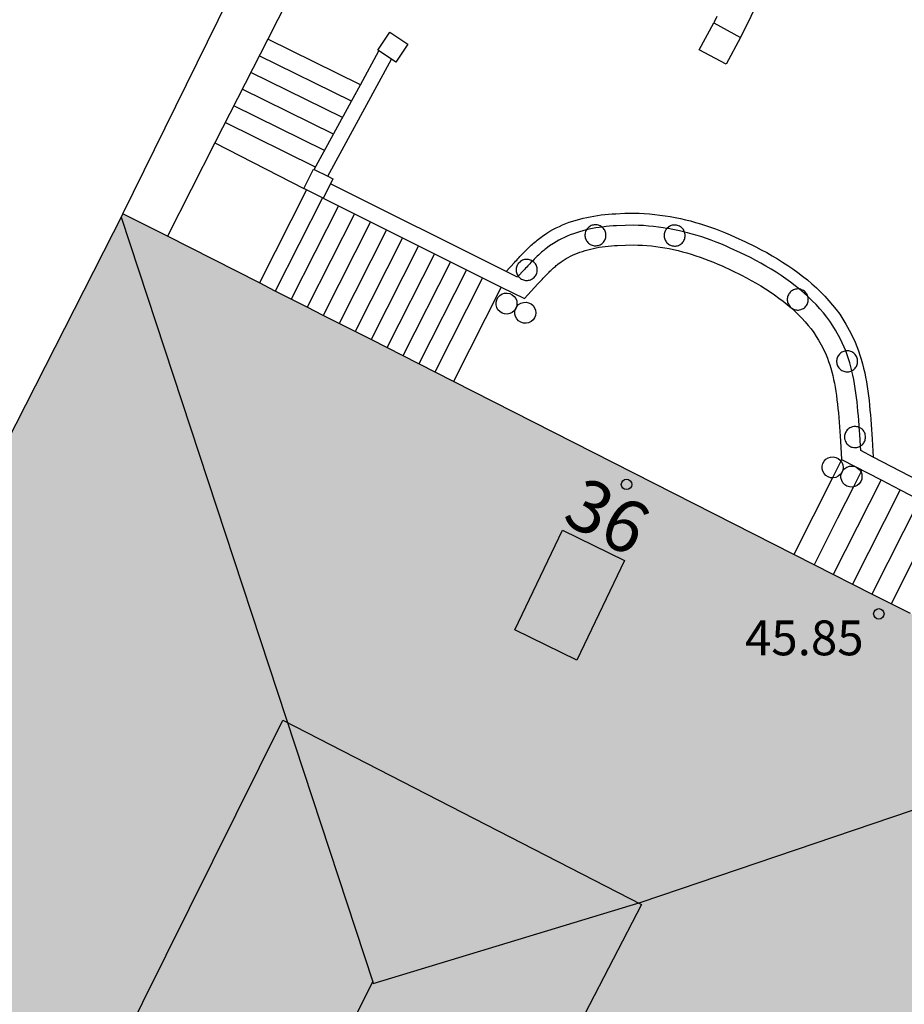
# Model space of a CAD drawing. Units: millimetres. Extents: x 583093 to 583446, y 4796790 to 4797040.
# Drawn here: x 583363 to 583376, y 4796850 to 4796865 of the extents above; entities that cross this region are included whole.
import ezdxf
from ezdxf.enums import TextEntityAlignment as Align

# ---------------------------------------------------------------- set-up
doc = ezdxf.new("R2010")
doc.units = ezdxf.units.MM
for name, color, linetype in [('060117', 9, 'Continuous'), ('060141', 9, 'Continuous'), ('070105', 6, 'Continuous'), ('070110', 9, 'Continuous'), ('070117', 9, 'Continuous'), ('080106', 1, 'Continuous'), ('080109', 9, 'Continuous'), ('080110', 9, 'Continuous'), ('080124', 9, 'Continuous'), ('080201', 9, 'Continuous'), ('080202', 9, 'Continuous'), ('080303', 9, 'Continuous'), ('080308', 9, 'Continuous'), ('990501', 21, 'Continuous')]:
    doc.layers.add(name, color=color, linetype=linetype)
doc.layers.add('080111', color=7, linetype='Continuous', lineweight=30)
doc.styles.add('ARIAL', font='ARIAL.TTF', dxfattribs={"height": 1})
doc.styles.add('ARIALI', font='ARIALI.TTF', dxfattribs={"height": 1})

# ---------------------------------------------------------------- blocks, each defined once
blk = doc.blocks.new('PUNTO')
blk.add_circle((0, 0), 0.075)
at = {"layer": '080201'}
blk.add_attdef('NPUNTO', (2915521.886, 23983870.513, 120.18), '', height=0.75, dxfattribs=at)
blk = doc.blocks.new('BloquePortal')
blk.add_circle((0, 0), 0.075)
at = {"flags": 5}
blk.add_attdef('INDICE', text='', height=0.75, dxfattribs=at).set_placement((0, 0), align=Align.MIDDLE_CENTER)

msp = doc.modelspace()

# ---------------------------------------------------------------- hatches: boundary and pattern name
at = {"layer": '990501'}
msp.add_hatch(color=256, dxfattribs=at).paths.add_polyline_path([(583323.131, 4796837.643), (583333.319, 4796832.414), (583333.361, 4796832.392), (583334.955, 4796835.665), (583337.041, 4796834.574), (583337.147, 4796834.519), (583340.139, 4796832.954), (583340.353, 4796832.822), (583340.383, 4796832.803), (583343.715, 4796839.49), (583343.348, 4796839.667), (583341.331, 4796840.642), (583340.033, 4796841.27), (583340.222, 4796841.706), (583340.289, 4796841.677), (583340.367, 4796841.88), (583341.701, 4796844.255), (583341.843, 4796844.508), (583343.422, 4796847.79), (583344.62, 4796847.189), (583344.851, 4796847.073), (583345.111, 4796846.943), (583346.569, 4796846.192), (583347.011, 4796845.965), (583348.412, 4796845.244), (583348.67, 4796845.112), (583351.069, 4796843.876), (583351.327, 4796843.743), (583354.63, 4796842.041), (583354.889, 4796841.908), (583356.54, 4796841.058), (583357.556, 4796840.535), (583355.36, 4796836.31), (583357.221, 4796835.308), (583356.471, 4796833.915), (583356.954, 4796831.968), (583359.798, 4796830.409), (583361.84, 4796831.293), (583362.43, 4796832.566), (583364.346, 4796831.618), (583366.584, 4796835.972), (583369.12, 4796834.666), (583369.345, 4796834.55), (583372.687, 4796832.827), (583372.912, 4796832.712), (583375.357, 4796831.455), (583375.582, 4796831.34), (583375.914, 4796831.17), (583378.594, 4796829.8), (583378.926, 4796829.63), (583379.143, 4796829.519), (583379.226, 4796829.682), (583379.253, 4796829.736), (583379.253, 4796829.737), (583379.685, 4796830.588), (583379.727, 4796830.67), (583380.175, 4796831.552), (583383.429, 4796829.883), (583383.537, 4796830.098), (583384.914, 4796832.823), (583385.105, 4796832.756), (583385.299, 4796832.698), (583385.695, 4796832.609), (583385.82, 4796832.599), (583385.946, 4796832.595), (583386.071, 4796832.598), (583386.197, 4796832.607), (583386.321, 4796832.622), (583386.445, 4796832.644), (583386.568, 4796832.671), (583386.689, 4796832.705), (583386.808, 4796832.745), (583386.925, 4796832.791), (583387.039, 4796832.842), (583387.151, 4796832.9), (583387.26, 4796832.963), (583387.365, 4796833.031), (583387.467, 4796833.104), (583387.565, 4796833.183), (583387.659, 4796833.266), (583387.749, 4796833.354), (583387.834, 4796833.447), (583387.914, 4796833.543), (583387.99, 4796833.644), (583388.06, 4796833.748), (583388.125, 4796833.855), (583388.184, 4796833.966), (583388.238, 4796834.08), (583388.328, 4796834.314), (583388.361, 4796834.427), (583388.389, 4796834.541), (583388.411, 4796834.656), (583388.427, 4796834.772), (583388.438, 4796834.889), (583388.443, 4796835.007), (583388.441, 4796835.124), (583388.434, 4796835.241), (583388.422, 4796835.358), (583388.403, 4796835.474), (583388.379, 4796835.589), (583388.349, 4796835.702), (583388.313, 4796835.814), (583388.272, 4796835.924), (583388.226, 4796836.032), (583388.174, 4796836.137), (583388.117, 4796836.24), (583388.055, 4796836.34), (583387.988, 4796836.436), (583387.917, 4796836.529), (583387.841, 4796836.619), (583387.76, 4796836.704), (583387.587, 4796836.863), (583387.484, 4796836.945), (583387.377, 4796837.022), (583387.153, 4796837.16), (583388.532, 4796839.938), (583388.612, 4796840.098), (583375.511, 4796846.772), (583379.074, 4796853.721), (583379.397, 4796854.351), (583379.323, 4796854.388), (583379.006, 4796854.549), (583378.71, 4796854.7), (583377.674, 4796855.226), (583377.121, 4796855.506), (583376.845, 4796855.647), (583376.292, 4796855.927), (583376.016, 4796856.068), (583375.463, 4796856.348), (583374.634, 4796856.769), (583374.342, 4796856.918), (583369.455, 4796859.399), (583368.959, 4796859.652), (583368.272, 4796860.001), (583367.585, 4796860.349), (583367.356, 4796860.466), (583366.898, 4796860.698), (583366.669, 4796860.815), (583365.349, 4796861.485), (583364.711, 4796861.809), (583360.794, 4796854.123), (583360.061, 4796854.502), (583359.939, 4796854.565), (583347.649, 4796860.918), (583347.731, 4796861.094), (583347.813, 4796861.271), (583347.827, 4796861.31), (583347.828, 4796861.336), (583347.827, 4796861.361), (583347.823, 4796861.385), (583347.818, 4796861.41), (583347.808, 4796861.434), (583347.798, 4796861.456), (583347.785, 4796861.477), (583347.77, 4796861.498), (583347.753, 4796861.516), (583347.734, 4796861.533), (583347.713, 4796861.55), (583347.702, 4796861.557), (583347.682, 4796861.564), (583347.659, 4796861.572), (583347.634, 4796861.578), (583347.609, 4796861.581), (583347.584, 4796861.581), (583347.559, 4796861.58), (583347.534, 4796861.575), (583347.51, 4796861.568), (583347.487, 4796861.559), (583347.464, 4796861.548), (583347.443, 4796861.534), (583347.424, 4796861.519), (583347.406, 4796861.501), (583347.389, 4796861.482), (583347.38, 4796861.468), (583344.62, 4796862.874), (583341.869, 4796864.275), (583341.88, 4796864.299), (583341.889, 4796864.322), (583341.895, 4796864.347), (583341.899, 4796864.372), (583341.9, 4796864.397), (583341.899, 4796864.422), (583341.895, 4796864.447), (583341.889, 4796864.471), (583341.88, 4796864.494), (583341.87, 4796864.517), (583341.856, 4796864.539), (583341.841, 4796864.559), (583341.824, 4796864.577), (583341.805, 4796864.594), (583341.785, 4796864.608), (583341.763, 4796864.621), (583341.74, 4796864.631), (583341.717, 4796864.639), (583341.692, 4796864.645), (583341.667, 4796864.648), (583341.642, 4796864.648), (583341.617, 4796864.647), (583341.592, 4796864.642), (583341.568, 4796864.635), (583341.545, 4796864.626), (583341.522, 4796864.615), (583341.501, 4796864.601), (583341.482, 4796864.586), (583341.464, 4796864.568), (583341.447, 4796864.549), (583341.433, 4796864.528), (583341.421, 4796864.506), (583339.727, 4796865.366), (583339.737, 4796865.389), (583339.746, 4796865.412), (583339.752, 4796865.437), (583339.756, 4796865.462), (583339.757, 4796865.487), (583339.756, 4796865.512), (583339.752, 4796865.537), (583339.746, 4796865.561), (583339.737, 4796865.584), (583339.727, 4796865.607), (583339.713, 4796865.629), (583339.698, 4796865.649), (583339.681, 4796865.667), (583339.662, 4796865.684), (583339.642, 4796865.698), (583339.62, 4796865.711), (583339.597, 4796865.721), (583339.574, 4796865.729), (583339.549, 4796865.735), (583339.524, 4796865.738), (583339.499, 4796865.738), (583339.474, 4796865.737), (583339.449, 4796865.732), (583339.425, 4796865.725), (583339.402, 4796865.716), (583339.379, 4796865.705), (583339.358, 4796865.691), (583339.339, 4796865.676), (583339.321, 4796865.658), (583339.304, 4796865.639), (583339.29, 4796865.618), (583339.278, 4796865.596), (583338.436, 4796866.024), (583337.596, 4796866.454), (583337.605, 4796866.479), (583337.611, 4796866.504), (583337.615, 4796866.529), (583337.616, 4796866.554), (583337.615, 4796866.579), (583337.611, 4796866.604), (583337.605, 4796866.628), (583337.596, 4796866.651), (583337.586, 4796866.674), (583337.572, 4796866.696), (583337.557, 4796866.716), (583337.54, 4796866.734), (583337.521, 4796866.751), (583337.501, 4796866.765), (583337.479, 4796866.778), (583337.456, 4796866.788), (583337.433, 4796866.796), (583337.408, 4796866.802), (583337.383, 4796866.805), (583337.358, 4796866.805), (583337.333, 4796866.804), (583337.308, 4796866.799), (583337.284, 4796866.792), (583337.261, 4796866.783), (583337.238, 4796866.772), (583337.217, 4796866.758), (583337.198, 4796866.743), (583337.18, 4796866.725), (583337.163, 4796866.706), (583337.147, 4796866.68), (583336.511, 4796867.004), (583335.875, 4796867.328), (583321.248, 4796838.61), (583321.577, 4796838.441)])

# ---------------------------------------------------------------- linework, layer by layer
at = {"layer": '060117'}
for points in [[(583368.119, 4796863.661, 30.736), (583366.79, 4796864.316, 30.756)], [(583366.032, 4796862.828, 31.734), (583367.308, 4796862.171, 31.646)], [(583367.347, 4796862.151, 31.888), (583366.669, 4796860.815, 31.888)], [(583370.142, 4796860.755, 33.715), (583369.455, 4796859.399, 33.715)], [(583375.018, 4796858.258, 33.83), (583374.897, 4796858.017, 33.83)], [(583375.029, 4796858.281, 33.83), (583375.018, 4796858.258, 33.83)], [(583374.897, 4796858.017, 33.83), (583374.342, 4796856.918, 33.83)]]:
    msp.add_polyline3d(points, dxfattribs=at)
at = {"layer": '060141'}
for points in [[(583367.99, 4796863.424, 30.898), (583366.668, 4796864.077, 30.917)], [(583367.862, 4796863.188, 31.059), (583366.545, 4796863.837, 31.078)], [(583367.733, 4796862.951, 31.221), (583366.423, 4796863.597, 31.24)], [(583367.604, 4796862.714, 31.382), (583366.301, 4796863.357, 31.401)], [(583367.475, 4796862.478, 31.544), (583366.179, 4796863.117, 31.563)], [(583367.576, 4796862.037, 32.04), (583366.898, 4796860.698, 32.04)], [(583367.806, 4796861.923, 32.192), (583367.127, 4796860.582, 32.192)], [(583368.036, 4796861.808, 32.345), (583367.356, 4796860.466, 32.345)], [(583368.266, 4796861.693, 32.497), (583367.585, 4796860.349, 32.497)], [(583368.496, 4796861.578, 32.649), (583367.814, 4796860.233, 32.649)], [(583368.726, 4796861.464, 32.801), (583368.043, 4796860.117, 32.801)], [(583368.956, 4796861.349, 32.953), (583368.272, 4796860.001, 32.953)], [(583369.185, 4796861.234, 33.106), (583368.501, 4796859.884, 33.106)], [(583369.415, 4796861.119, 33.258), (583368.73, 4796859.768, 33.258)], [(583369.645, 4796861.005, 33.41), (583368.959, 4796859.652, 33.41)], [(583369.875, 4796860.89, 33.562), (583369.188, 4796859.535, 33.562)], [(583375.306, 4796858.1, 33.668), (583375.198, 4796857.887, 33.668)], [(583375.32, 4796858.129, 33.668), (583375.306, 4796858.1, 33.668)], [(583375.595, 4796857.987, 33.506), (583374.91, 4796856.629, 33.506)], [(583375.198, 4796857.887, 33.668), (583374.972, 4796857.44, 33.668), (583374.634, 4796856.769, 33.668)], [(583375.87, 4796857.844, 33.344), (583375.186, 4796856.489, 33.344)], [(583376.145, 4796857.701, 33.182), (583375.463, 4796856.348, 33.182)], [(583376.42, 4796857.558, 33.02), (583375.739, 4796856.208, 33.02)]]:
    msp.add_polyline3d(points, dxfattribs=at)
at = {"layer": '070105'}
for points in [[(583369.044, 4796868.745, 29.259), (583374.321, 4796865.851, 29.438), (583373.579, 4796864.338, 30.546)], [(583368.831, 4796868.327, 29.424), (583366.79, 4796864.316, 30.998)], [(583364.711, 4796861.809, 30.309), (583366.231, 4796864.904, 29.937), (583367.757, 4796867.96, 29.558)], [(583373.237, 4796864.641, 30.454), (583373.194, 4796864.547, 30.549)], [(583366.79, 4796864.316, 30.998), (583366.032, 4796862.828, 31.583)], [(583368.119, 4796863.661, 30.775), (583368.384, 4796864.147, 30.49)], [(583367.652, 4796862.347, 31.55), (583368.566, 4796864.025, 30.568)], [(583367.99, 4796863.424, 30.913), (583368.119, 4796863.661, 30.775)], [(583367.457, 4796862.445, 31.486), (583367.99, 4796863.424, 30.913)], [(583366.032, 4796862.828, 31.583), (583365.349, 4796861.485, 32.11)], [(583370.213, 4796860.98, 33.56), (583367.69, 4796862.239, 32.108)], [(583367.587, 4796862.031, 32.033), (583370.142, 4796860.755, 33.671)], [(583371.365, 4796861.576, 33.636), (583371.359, 4796861.575, 33.636), (583371.312, 4796861.563, 33.637), (583371.266, 4796861.55, 33.638), (583371.221, 4796861.536, 33.64), (583371.177, 4796861.521, 33.641), (583371.133, 4796861.505, 33.643), (583371.09, 4796861.487, 33.644), (583371.048, 4796861.469, 33.645), (583371.007, 4796861.449, 33.646), (583370.968, 4796861.428, 33.648), (583370.929, 4796861.406, 33.649), (583370.891, 4796861.383, 33.65), (583370.837, 4796861.347, 33.651), (583370.784, 4796861.306, 33.652), (583370.768, 4796861.294, 33.652), (583370.752, 4796861.281, 33.652), (583370.737, 4796861.269, 33.652), (583370.721, 4796861.255, 33.652), (583370.706, 4796861.242, 33.653), (583370.691, 4796861.228, 33.653), (583370.675, 4796861.214, 33.653), (583370.66, 4796861.199, 33.653), (583370.645, 4796861.185, 33.653), (583370.629, 4796861.17, 33.653), (583370.614, 4796861.154, 33.653), (583370.599, 4796861.139, 33.653), (583370.59, 4796861.129, 33.653)], [(583371.589, 4796861.616, 33.629), (583371.55, 4796861.612, 33.63), (583371.502, 4796861.604, 33.632), (583371.454, 4796861.595, 33.633), (583371.406, 4796861.585, 33.634), (583371.365, 4796861.576, 33.636)], [(583372.521, 4796861.598, 33.631), (583372.468, 4796861.608, 33.629), (583372.398, 4796861.617, 33.628), (583372.327, 4796861.626, 33.627), (583372.257, 4796861.632, 33.626), (583372.186, 4796861.637, 33.625), (583372.114, 4796861.64, 33.624), (583372.043, 4796861.642, 33.624), (583371.921, 4796861.641, 33.625), (583371.797, 4796861.636, 33.626), (583371.747, 4796861.633, 33.627), (583371.698, 4796861.629, 33.627), (583371.648, 4796861.624, 33.628), (583371.589, 4796861.616, 33.629)], [(583372.775, 4796861.545, 33.638), (583372.746, 4796861.553, 33.637), (583372.677, 4796861.569, 33.635), (583372.607, 4796861.583, 33.633), (583372.538, 4796861.596, 33.631), (583372.521, 4796861.598, 33.631)], [(583374.422, 4796860.726, 33.677), (583374.362, 4796860.774, 33.676), (583374.296, 4796860.825, 33.676), (583374.228, 4796860.874, 33.675), (583374.159, 4796860.921, 33.674), (583374.088, 4796860.967, 33.673), (583374.016, 4796861.012, 33.672), (583373.943, 4796861.056, 33.671), (583373.87, 4796861.098, 33.67), (583373.795, 4796861.138, 33.668), (583373.72, 4796861.178, 33.667), (583373.575, 4796861.249, 33.663), (583373.43, 4796861.316, 33.659), (583373.362, 4796861.345, 33.657), (583373.294, 4796861.374, 33.655), (583373.226, 4796861.401, 33.653), (583373.158, 4796861.427, 33.651), (583373.09, 4796861.451, 33.648), (583373.022, 4796861.475, 33.646), (583372.953, 4796861.496, 33.644), (583372.884, 4796861.517, 33.641), (583372.815, 4796861.535, 33.639), (583372.775, 4796861.545, 33.638)], [(583370.142, 4796860.755, 33.671), (583370.474, 4796860.59, 33.883), (583370.668, 4796860.8, 33.653), (583370.684, 4796860.817, 33.653), (583370.699, 4796860.834, 33.653), (583370.714, 4796860.85, 33.653), (583370.729, 4796860.866, 33.653), (583370.744, 4796860.882, 33.653), (583370.758, 4796860.897, 33.653), (583370.772, 4796860.912, 33.653), (583370.787, 4796860.927, 33.653), (583370.801, 4796860.942, 33.653), (583370.814, 4796860.956, 33.653), (583370.828, 4796860.969, 33.653), (583370.841, 4796860.982, 33.653), (583370.855, 4796860.995, 33.653), (583370.868, 4796861.008, 33.653), (583370.881, 4796861.02, 33.653), (583370.894, 4796861.031, 33.653), (583370.906, 4796861.042, 33.652), (583370.919, 4796861.053, 33.652), (583370.931, 4796861.063, 33.652), (583370.943, 4796861.073, 33.652), (583370.956, 4796861.083, 33.652), (583371.001, 4796861.117, 33.651), (583371.044, 4796861.146, 33.65), (583371.073, 4796861.164, 33.649), (583371.103, 4796861.181, 33.648), (583371.134, 4796861.197, 33.646), (583371.167, 4796861.213, 33.645), (583371.2, 4796861.228, 33.644), (583371.235, 4796861.242, 33.643), (583371.271, 4796861.255, 33.641), (583371.308, 4796861.268, 33.64), (583371.346, 4796861.279, 33.638), (583371.385, 4796861.29, 33.637), (583371.425, 4796861.3, 33.636), (583371.466, 4796861.31, 33.634), (583371.507, 4796861.318, 33.633), (583371.549, 4796861.326, 33.632), (583371.592, 4796861.332, 33.63), (583371.635, 4796861.338, 33.629), (583371.679, 4796861.343, 33.628), (583371.723, 4796861.348, 33.627), (583371.767, 4796861.351, 33.627), (583371.811, 4796861.354, 33.626), (583371.927, 4796861.359, 33.625), (583372.04, 4796861.36, 33.624), (583372.105, 4796861.358, 33.624), (583372.17, 4796861.355, 33.625), (583372.234, 4796861.351, 33.626), (583372.298, 4796861.345, 33.627), (583372.362, 4796861.338, 33.628), (583372.426, 4796861.329, 33.629), (583372.489, 4796861.318, 33.631), (583372.553, 4796861.307, 33.633), (583372.617, 4796861.293, 33.635), (583372.68, 4796861.279, 33.637), (583372.744, 4796861.263, 33.639), (583372.807, 4796861.245, 33.641), (583372.87, 4796861.227, 33.644), (583372.934, 4796861.206, 33.646), (583372.997, 4796861.185, 33.648), (583373.061, 4796861.162, 33.651), (583373.124, 4796861.138, 33.653), (583373.188, 4796861.113, 33.655), (583373.251, 4796861.086, 33.657), (583373.315, 4796861.058, 33.659), (583373.454, 4796860.995, 33.663), (583373.592, 4796860.926, 33.667), (583373.662, 4796860.889, 33.668), (583373.732, 4796860.851, 33.67), (583373.802, 4796860.812, 33.671), (583373.87, 4796860.771, 33.672), (583373.936, 4796860.73, 33.673), (583374.002, 4796860.687, 33.674), (583374.066, 4796860.643, 33.675), (583374.128, 4796860.598, 33.676), (583374.188, 4796860.552, 33.676), (583374.247, 4796860.505, 33.677), (583374.303, 4796860.457, 33.677), (583374.358, 4796860.408, 33.677), (583374.41, 4796860.359, 33.678), (583374.459, 4796860.309, 33.678), (583374.506, 4796860.258, 33.678), (583374.55, 4796860.206, 33.678), (583374.591, 4796860.154, 33.678), (583374.629, 4796860.101, 33.678), (583374.665, 4796860.048, 33.678), (583374.698, 4796859.995, 33.679), (583374.756, 4796859.891, 33.679), (583374.806, 4796859.782, 33.679), (583374.824, 4796859.736, 33.68), (583374.842, 4796859.688, 33.68), (583374.859, 4796859.64, 33.68), (583374.874, 4796859.589, 33.68), (583374.889, 4796859.538, 33.681), (583374.902, 4796859.485, 33.681), (583374.914, 4796859.43, 33.681), (583374.926, 4796859.374, 33.682), (583374.936, 4796859.317, 33.682), (583374.946, 4796859.258, 33.682), (583374.954, 4796859.198, 33.683), (583374.962, 4796859.138, 33.683), (583374.97, 4796859.075, 33.683), (583374.976, 4796859.012, 33.684), (583374.982, 4796858.948, 33.684), (583374.988, 4796858.883, 33.685), (583374.993, 4796858.817, 33.685), (583374.998, 4796858.75, 33.685), (583375.003, 4796858.683, 33.686), (583375.007, 4796858.614, 33.686), (583375.012, 4796858.545, 33.687), (583375.029, 4796858.281, 33.83)], [(583370.59, 4796861.129, 33.653), (583370.568, 4796861.107, 33.653), (583370.553, 4796861.091, 33.653), (583370.538, 4796861.075, 33.653), (583370.523, 4796861.059, 33.653), (583370.507, 4796861.042, 33.653), (583370.492, 4796861.025, 33.653), (583370.476, 4796861.008, 33.653), (583370.46, 4796860.991, 33.653), (583370.386, 4796860.911, 33.653)], [(583370.386, 4796860.911, 33.653), (583370.375, 4796860.899, 33.653), (583370.213, 4796860.98, 33.56)], [(583374.545, 4796860.618, 33.677), (583374.489, 4796860.67, 33.677), (583374.422, 4796860.726, 33.677)], [(583375.088, 4796859.838, 33.68), (583375.064, 4796859.894, 33.679), (583375.008, 4796860.018, 33.679), (583374.942, 4796860.137, 33.679), (583374.902, 4796860.201, 33.678), (583374.86, 4796860.264, 33.678), (583374.815, 4796860.325, 33.678), (583374.767, 4796860.386, 33.678), (583374.717, 4796860.445, 33.678), (583374.663, 4796860.503, 33.678), (583374.608, 4796860.56, 33.678), (583374.545, 4796860.618, 33.677)], [(583375.176, 4796859.553, 33.681), (583375.161, 4796859.61, 33.681), (583375.145, 4796859.669, 33.68), (583375.127, 4796859.727, 33.68), (583375.108, 4796859.783, 33.68), (583375.088, 4796859.838, 33.68)], [(583375.282, 4796858.741, 33.685), (583375.279, 4796858.77, 33.685), (583375.275, 4796858.838, 33.685), (583375.269, 4796858.906, 33.685), (583375.263, 4796858.974, 33.684), (583375.257, 4796859.04, 33.684), (583375.25, 4796859.107, 33.683), (583375.242, 4796859.172, 33.683), (583375.234, 4796859.237, 33.683), (583375.225, 4796859.301, 33.682), (583375.214, 4796859.365, 33.682), (583375.203, 4796859.427, 33.682), (583375.19, 4796859.489, 33.681), (583375.176, 4796859.55, 33.681), (583375.176, 4796859.553, 33.681)], [(583375.299, 4796858.472, 33.707), (583375.293, 4796858.563, 33.687), (583375.289, 4796858.633, 33.686), (583375.284, 4796858.702, 33.686), (583375.282, 4796858.741, 33.685)], [(583375.483, 4796858.315, 33.6), (583375.303, 4796858.409, 33.72), (583375.299, 4796858.472, 33.707)], [(583375.029, 4796858.281, 33.83), (583375.595, 4796857.987, 33.452)], [(583377.946, 4796857.036, 31.951), (583375.483, 4796858.315, 33.6)], [(583375.595, 4796857.987, 33.452), (583375.87, 4796857.844, 33.267)], [(583375.87, 4796857.844, 33.267), (583376.145, 4796857.701, 33.083)]]:
    msp.add_polyline3d(points, dxfattribs=at)
at = {"layer": '070110'}
for points in [[(583373.371, 4796863.954, 30.546), (583372.986, 4796864.162, 30.549), (583373.194, 4796864.547, 30.549)], [(583373.194, 4796864.547, 30.549), (583373.579, 4796864.338, 30.546)], [(583368.384, 4796864.147, 30.719), (583368.368, 4796864.158, 30.729), (583368.541, 4796864.417, 30.729), (583368.8, 4796864.244, 30.568), (583368.627, 4796863.985, 30.568)], [(583373.579, 4796864.338, 30.546), (583373.371, 4796863.954, 30.546)], [(583368.566, 4796864.025, 30.606), (583368.384, 4796864.147, 30.719)], [(583368.627, 4796863.985, 30.568), (583368.566, 4796864.025, 30.606)], [(583367.308, 4796862.171, 31.646), (583367.447, 4796862.45, 31.646), (583367.457, 4796862.445, 31.64)], [(583367.457, 4796862.445, 31.64), (583367.652, 4796862.347, 31.528)], [(583367.652, 4796862.347, 31.528), (583367.726, 4796862.311, 31.485), (583367.69, 4796862.239, 31.485)], [(583367.347, 4796862.151, 31.624), (583367.308, 4796862.171, 31.646)], [(583367.576, 4796862.037, 31.491), (583367.347, 4796862.151, 31.624)], [(583367.69, 4796862.239, 31.485), (583367.587, 4796862.031, 31.485)], [(583367.587, 4796862.031, 31.485), (583367.576, 4796862.037, 31.491)]]:
    msp.add_polyline3d(points, dxfattribs=at)
at = {"layer": '070117'}
for points in [[(583371.365, 4796861.576, 30.578), (583371.359, 4796861.565, 30.578), (583371.353, 4796861.551, 30.578), (583371.348, 4796861.536, 30.578), (583371.345, 4796861.522, 30.578), (583371.344, 4796861.507, 30.578), (583371.344, 4796861.491, 30.578), (583371.345, 4796861.476, 30.578), (583371.348, 4796861.462, 30.578), (583371.353, 4796861.447, 30.578), (583371.359, 4796861.433, 30.578), (583371.366, 4796861.42, 30.578), (583371.374, 4796861.408, 30.578), (583371.384, 4796861.396, 30.578), (583371.395, 4796861.386, 30.578), (583371.407, 4796861.376, 30.578), (583371.419, 4796861.368, 30.578), (583371.433, 4796861.361, 30.578), (583371.447, 4796861.356, 30.578), (583371.461, 4796861.352, 30.578), (583371.476, 4796861.349, 30.578), (583371.491, 4796861.348, 30.578), (583371.506, 4796861.348, 30.578), (583371.521, 4796861.35, 30.578), (583371.536, 4796861.353, 30.578), (583371.55, 4796861.358, 30.578), (583371.564, 4796861.364, 30.578), (583371.577, 4796861.372, 30.578), (583371.589, 4796861.381, 30.578), (583371.601, 4796861.391, 30.578), (583371.611, 4796861.402, 30.578), (583371.62, 4796861.414, 30.578), (583371.628, 4796861.427, 30.578), (583371.634, 4796861.44, 30.578), (583371.64, 4796861.454, 30.578), (583371.643, 4796861.469, 30.578), (583371.646, 4796861.484, 30.578), (583371.646, 4796861.499, 30.578)], [(583371.589, 4796861.616, 30.578), (583371.577, 4796861.626, 30.578), (583371.564, 4796861.634, 30.578), (583371.55, 4796861.64, 30.578), (583371.536, 4796861.645, 30.578), (583371.521, 4796861.648, 30.578), (583371.506, 4796861.65, 30.578), (583371.491, 4796861.65, 30.578), (583371.476, 4796861.649, 30.578), (583371.461, 4796861.646, 30.578), (583371.447, 4796861.642, 30.578), (583371.433, 4796861.637, 30.578), (583371.419, 4796861.63, 30.578), (583371.407, 4796861.622, 30.578), (583371.395, 4796861.612, 30.578), (583371.384, 4796861.602, 30.578), (583371.374, 4796861.59, 30.578), (583371.366, 4796861.578, 30.578), (583371.365, 4796861.576, 30.578)], [(583371.646, 4796861.499, 30.578), (583371.646, 4796861.514, 30.578), (583371.643, 4796861.529, 30.578), (583371.64, 4796861.544, 30.578), (583371.634, 4796861.558, 30.578), (583371.628, 4796861.571, 30.578), (583371.62, 4796861.584, 30.578), (583371.611, 4796861.596, 30.578), (583371.601, 4796861.607, 30.578), (583371.589, 4796861.616, 30.578)], [(583372.521, 4796861.598, 30.586), (583372.521, 4796861.598, 30.586), (583372.511, 4796861.586, 30.586), (583372.503, 4796861.574, 30.586), (583372.496, 4796861.561, 30.586), (583372.49, 4796861.547, 30.586), (583372.485, 4796861.532, 30.586), (583372.482, 4796861.518, 30.586), (583372.481, 4796861.503, 30.586), (583372.481, 4796861.487, 30.586), (583372.482, 4796861.472, 30.586), (583372.485, 4796861.458, 30.586), (583372.49, 4796861.443, 30.586), (583372.496, 4796861.429, 30.586), (583372.503, 4796861.416, 30.586), (583372.511, 4796861.404, 30.586), (583372.521, 4796861.392, 30.586), (583372.532, 4796861.382, 30.586), (583372.544, 4796861.372, 30.586), (583372.556, 4796861.364, 30.586), (583372.57, 4796861.357, 30.586), (583372.584, 4796861.352, 30.586), (583372.598, 4796861.348, 30.586), (583372.613, 4796861.345, 30.586), (583372.628, 4796861.344, 30.586), (583372.643, 4796861.344, 30.586), (583372.658, 4796861.346, 30.586), (583372.673, 4796861.349, 30.586), (583372.687, 4796861.354, 30.586), (583372.701, 4796861.36, 30.586), (583372.714, 4796861.368, 30.586), (583372.726, 4796861.377, 30.586), (583372.738, 4796861.387, 30.586), (583372.748, 4796861.398, 30.586), (583372.757, 4796861.41, 30.586), (583372.765, 4796861.423, 30.586), (583372.771, 4796861.436, 30.586), (583372.777, 4796861.45, 30.586), (583372.78, 4796861.465, 30.586), (583372.783, 4796861.48, 30.586), (583372.783, 4796861.495, 30.586)], [(583372.775, 4796861.545, 30.586), (583372.765, 4796861.567, 30.586), (583372.757, 4796861.58, 30.586), (583372.748, 4796861.592, 30.586), (583372.738, 4796861.603, 30.586), (583372.726, 4796861.613, 30.586), (583372.714, 4796861.622, 30.586), (583372.701, 4796861.63, 30.586), (583372.687, 4796861.636, 30.586), (583372.673, 4796861.641, 30.586), (583372.658, 4796861.644, 30.586), (583372.643, 4796861.646, 30.586), (583372.628, 4796861.646, 30.586), (583372.613, 4796861.645, 30.586), (583372.598, 4796861.642, 30.586), (583372.584, 4796861.638, 30.586), (583372.57, 4796861.633, 30.586), (583372.556, 4796861.626, 30.586), (583372.544, 4796861.618, 30.586), (583372.532, 4796861.608, 30.586), (583372.521, 4796861.598, 30.586)], [(583372.776, 4796861.541, 30.586), (583372.775, 4796861.545, 30.586)], [(583372.783, 4796861.495, 30.586), (583372.783, 4796861.51, 30.586), (583372.78, 4796861.525, 30.586), (583372.776, 4796861.541, 30.586)], [(583370.59, 4796861.129, 30.58), (583370.577, 4796861.137, 30.58), (583370.563, 4796861.143, 30.58), (583370.549, 4796861.148, 30.58), (583370.534, 4796861.151, 30.58), (583370.519, 4796861.153, 30.58), (583370.504, 4796861.153, 30.58), (583370.489, 4796861.152, 30.58), (583370.474, 4796861.149, 30.58), (583370.46, 4796861.145, 30.58), (583370.446, 4796861.14, 30.58), (583370.432, 4796861.133, 30.58), (583370.42, 4796861.125, 30.58), (583370.408, 4796861.115, 30.58), (583370.397, 4796861.105, 30.58), (583370.387, 4796861.093, 30.58), (583370.379, 4796861.081, 30.58), (583370.372, 4796861.068, 30.58), (583370.366, 4796861.054, 30.58), (583370.361, 4796861.039, 30.58), (583370.358, 4796861.025, 30.58), (583370.357, 4796861.01, 30.58), (583370.357, 4796860.994, 30.58), (583370.358, 4796860.979, 30.58), (583370.361, 4796860.965, 30.58), (583370.366, 4796860.95, 30.58), (583370.372, 4796860.936, 30.58), (583370.379, 4796860.923, 30.58), (583370.386, 4796860.911, 30.58)], [(583370.659, 4796861.002, 30.58), (583370.659, 4796861.017, 30.58), (583370.656, 4796861.032, 30.58), (583370.653, 4796861.047, 30.58), (583370.647, 4796861.061, 30.58), (583370.641, 4796861.074, 30.58), (583370.633, 4796861.087, 30.58), (583370.624, 4796861.099, 30.58), (583370.614, 4796861.11, 30.58), (583370.602, 4796861.12, 30.58), (583370.59, 4796861.129, 30.58)], [(583370.386, 4796860.911, 30.58), (583370.387, 4796860.911, 30.58), (583370.397, 4796860.899, 30.58), (583370.408, 4796860.889, 30.58), (583370.42, 4796860.879, 30.58), (583370.432, 4796860.871, 30.58), (583370.446, 4796860.864, 30.58), (583370.46, 4796860.859, 30.58), (583370.474, 4796860.855, 30.58), (583370.489, 4796860.852, 30.58), (583370.504, 4796860.851, 30.58), (583370.519, 4796860.851, 30.58), (583370.534, 4796860.853, 30.58), (583370.549, 4796860.856, 30.58), (583370.563, 4796860.861, 30.58), (583370.577, 4796860.867, 30.58), (583370.59, 4796860.875, 30.58), (583370.602, 4796860.884, 30.58), (583370.614, 4796860.894, 30.58), (583370.624, 4796860.905, 30.58), (583370.633, 4796860.917, 30.58), (583370.641, 4796860.93, 30.58), (583370.647, 4796860.943, 30.58), (583370.653, 4796860.957, 30.58), (583370.656, 4796860.972, 30.58), (583370.659, 4796860.987, 30.58), (583370.659, 4796861.002, 30.58)], [(583374.422, 4796860.726, 30.588), (583374.411, 4796860.728, 30.588), (583374.396, 4796860.728, 30.588), (583374.381, 4796860.727, 30.588), (583374.366, 4796860.724, 30.588), (583374.352, 4796860.72, 30.588), (583374.338, 4796860.715, 30.588), (583374.324, 4796860.708, 30.588), (583374.312, 4796860.7, 30.588), (583374.3, 4796860.69, 30.588), (583374.289, 4796860.68, 30.588), (583374.279, 4796860.668, 30.588), (583374.271, 4796860.656, 30.588), (583374.264, 4796860.643, 30.588), (583374.258, 4796860.629, 30.588), (583374.253, 4796860.614, 30.588), (583374.25, 4796860.6, 30.588), (583374.249, 4796860.585, 30.588), (583374.249, 4796860.569, 30.588), (583374.25, 4796860.554, 30.588), (583374.253, 4796860.54, 30.588), (583374.258, 4796860.525, 30.588), (583374.264, 4796860.511, 30.588), (583374.271, 4796860.498, 30.588), (583374.279, 4796860.486, 30.588), (583374.289, 4796860.474, 30.588), (583374.3, 4796860.464, 30.588), (583374.312, 4796860.454, 30.588), (583374.324, 4796860.446, 30.588), (583374.338, 4796860.439, 30.588), (583374.352, 4796860.434, 30.588), (583374.366, 4796860.43, 30.588), (583374.381, 4796860.427, 30.588), (583374.396, 4796860.426, 30.588), (583374.411, 4796860.426, 30.588), (583374.426, 4796860.428, 30.588), (583374.441, 4796860.431, 30.588), (583374.455, 4796860.436, 30.588), (583374.469, 4796860.442, 30.588), (583374.482, 4796860.45, 30.588), (583374.494, 4796860.459, 30.588), (583374.506, 4796860.469, 30.588), (583374.516, 4796860.48, 30.588), (583374.525, 4796860.492, 30.588), (583374.533, 4796860.505, 30.588), (583374.539, 4796860.518, 30.588), (583374.545, 4796860.532, 30.588), (583374.548, 4796860.547, 30.588), (583374.551, 4796860.562, 30.588), (583374.551, 4796860.577, 30.588)], [(583374.545, 4796860.618, 30.588), (583374.539, 4796860.636, 30.588), (583374.533, 4796860.649, 30.588), (583374.525, 4796860.662, 30.588), (583374.516, 4796860.674, 30.588), (583374.506, 4796860.685, 30.588), (583374.494, 4796860.695, 30.588), (583374.482, 4796860.704, 30.588), (583374.469, 4796860.712, 30.588), (583374.455, 4796860.718, 30.588), (583374.441, 4796860.723, 30.588), (583374.422, 4796860.726, 30.588)], [(583374.551, 4796860.577, 30.588), (583374.551, 4796860.592, 30.588), (583374.548, 4796860.607, 30.588), (583374.545, 4796860.618, 30.588)], [(583375.088, 4796859.838, 30.589), (583375.074, 4796859.836, 30.589), (583375.06, 4796859.832, 30.589), (583375.046, 4796859.827, 30.589), (583375.032, 4796859.82, 30.589), (583375.02, 4796859.812, 30.589), (583375.008, 4796859.802, 30.589), (583374.997, 4796859.792, 30.589), (583374.987, 4796859.78, 30.589), (583374.979, 4796859.768, 30.589), (583374.972, 4796859.755, 30.589), (583374.966, 4796859.741, 30.589), (583374.961, 4796859.726, 30.589), (583374.958, 4796859.712, 30.589), (583374.957, 4796859.697, 30.589), (583374.957, 4796859.681, 30.589), (583374.958, 4796859.666, 30.589), (583374.961, 4796859.652, 30.589), (583374.966, 4796859.637, 30.589), (583374.972, 4796859.623, 30.589), (583374.979, 4796859.61, 30.589), (583374.987, 4796859.598, 30.589), (583374.997, 4796859.586, 30.589), (583375.008, 4796859.576, 30.589), (583375.02, 4796859.566, 30.589), (583375.032, 4796859.558, 30.589), (583375.046, 4796859.551, 30.589), (583375.06, 4796859.546, 30.589), (583375.074, 4796859.542, 30.589), (583375.089, 4796859.539, 30.589), (583375.104, 4796859.538, 30.589), (583375.119, 4796859.538, 30.589), (583375.134, 4796859.54, 30.589), (583375.149, 4796859.543, 30.589), (583375.163, 4796859.548, 30.589), (583375.176, 4796859.553, 30.589)], [(583375.259, 4796859.689, 30.589), (583375.259, 4796859.704, 30.589), (583375.256, 4796859.719, 30.589), (583375.253, 4796859.734, 30.589), (583375.247, 4796859.748, 30.589), (583375.241, 4796859.761, 30.589), (583375.233, 4796859.774, 30.589), (583375.224, 4796859.786, 30.589), (583375.214, 4796859.797, 30.589), (583375.202, 4796859.807, 30.589), (583375.19, 4796859.816, 30.589), (583375.177, 4796859.824, 30.589), (583375.163, 4796859.83, 30.589), (583375.149, 4796859.835, 30.589), (583375.134, 4796859.838, 30.589), (583375.119, 4796859.84, 30.589), (583375.104, 4796859.84, 30.589), (583375.088, 4796859.838, 30.589)], [(583375.176, 4796859.553, 30.589), (583375.177, 4796859.554, 30.589), (583375.19, 4796859.562, 30.589), (583375.202, 4796859.571, 30.589), (583375.214, 4796859.581, 30.589), (583375.224, 4796859.592, 30.589), (583375.233, 4796859.604, 30.589), (583375.241, 4796859.617, 30.589), (583375.247, 4796859.63, 30.589), (583375.253, 4796859.644, 30.589), (583375.256, 4796859.659, 30.589), (583375.259, 4796859.674, 30.589), (583375.259, 4796859.689, 30.589)], [(583375.282, 4796858.741, 30.594), (583375.262, 4796858.748, 30.594), (583375.247, 4796858.751, 30.594), (583375.232, 4796858.753, 30.594), (583375.217, 4796858.753, 30.594), (583375.202, 4796858.752, 30.594), (583375.187, 4796858.749, 30.594), (583375.173, 4796858.745, 30.594), (583375.159, 4796858.74, 30.594), (583375.145, 4796858.733, 30.594), (583375.133, 4796858.725, 30.594), (583375.121, 4796858.715, 30.594), (583375.11, 4796858.705, 30.594), (583375.1, 4796858.693, 30.594), (583375.092, 4796858.681, 30.594), (583375.085, 4796858.668, 30.594), (583375.079, 4796858.654, 30.594), (583375.074, 4796858.639, 30.594), (583375.071, 4796858.625, 30.594), (583375.07, 4796858.61, 30.594), (583375.07, 4796858.594, 30.594), (583375.071, 4796858.579, 30.594), (583375.074, 4796858.565, 30.594), (583375.079, 4796858.55, 30.594), (583375.085, 4796858.536, 30.594), (583375.092, 4796858.523, 30.594), (583375.1, 4796858.511, 30.594), (583375.11, 4796858.499, 30.594), (583375.121, 4796858.489, 30.594), (583375.133, 4796858.479, 30.594), (583375.145, 4796858.471, 30.594), (583375.159, 4796858.464, 30.594), (583375.173, 4796858.459, 30.594), (583375.187, 4796858.455, 30.594), (583375.202, 4796858.452, 30.594), (583375.217, 4796858.451, 30.594), (583375.232, 4796858.451, 30.594), (583375.247, 4796858.453, 30.594), (583375.262, 4796858.456, 30.594), (583375.276, 4796858.461, 30.594), (583375.296, 4796858.469, 30.594)], [(583375.372, 4796858.602, 30.594), (583375.372, 4796858.617, 30.594), (583375.369, 4796858.632, 30.594), (583375.366, 4796858.647, 30.594), (583375.36, 4796858.661, 30.594), (583375.354, 4796858.674, 30.594), (583375.346, 4796858.687, 30.594), (583375.337, 4796858.699, 30.594), (583375.327, 4796858.71, 30.594), (583375.315, 4796858.72, 30.594), (583375.303, 4796858.729, 30.594), (583375.282, 4796858.741, 30.594)], [(583375.299, 4796858.472, 30.594), (583375.315, 4796858.484, 30.594), (583375.327, 4796858.494, 30.594), (583375.337, 4796858.505, 30.594), (583375.346, 4796858.517, 30.594), (583375.354, 4796858.53, 30.594), (583375.36, 4796858.543, 30.594), (583375.366, 4796858.557, 30.594), (583375.369, 4796858.572, 30.594), (583375.372, 4796858.587, 30.594), (583375.372, 4796858.602, 30.594)], [(583375.296, 4796858.469, 30.594), (583375.299, 4796858.472, 30.594)], [(583374.803, 4796858.283, 33.728), (583374.835, 4796858.304, 33.728), (583374.871, 4796858.315, 33.728), (583374.909, 4796858.318, 33.728), (583374.946, 4796858.311, 33.728), (583374.98, 4796858.294, 33.728), (583375.009, 4796858.27, 33.728), (583375.018, 4796858.258, 33.728)], [(583374.897, 4796858.017, 33.728), (583374.871, 4796858.019, 33.728), (583374.835, 4796858.03, 33.728), (583374.803, 4796858.051, 33.728), (583374.777, 4796858.078, 33.728), (583374.759, 4796858.111, 33.728), (583374.749, 4796858.148, 33.728), (583374.749, 4796858.186, 33.728), (583374.759, 4796858.223, 33.728), (583374.777, 4796858.256, 33.728), (583374.803, 4796858.283, 33.728)], [(583375.018, 4796858.258, 33.728), (583375.031, 4796858.24, 33.728), (583375.045, 4796858.205, 33.728), (583375.05, 4796858.167, 33.728), (583375.045, 4796858.129, 33.728), (583375.031, 4796858.094, 33.728), (583375.009, 4796858.064, 33.728), (583374.98, 4796858.039, 33.728), (583374.946, 4796858.023, 33.728), (583374.909, 4796858.016, 33.728), (583374.897, 4796858.017, 33.728)]]:
    msp.add_polyline3d(points, dxfattribs=at)
for points in [[(583370.121, 4796860.635, 33.728), (583370.153, 4796860.656, 33.728), (583370.189, 4796860.667, 33.728), (583370.227, 4796860.67, 33.728), (583370.264, 4796860.663, 33.728), (583370.298, 4796860.646, 33.728), (583370.328, 4796860.622, 33.728), (583370.35, 4796860.592, 33.728), (583370.364, 4796860.556, 33.728), (583370.368, 4796860.519, 33.728), (583370.364, 4796860.481, 33.728), (583370.35, 4796860.446, 33.728), (583370.328, 4796860.416, 33.728), (583370.298, 4796860.391, 33.728), (583370.264, 4796860.375, 33.728), (583370.227, 4796860.368, 33.728), (583370.189, 4796860.371, 33.728), (583370.153, 4796860.382, 33.728), (583370.121, 4796860.403, 33.728), (583370.095, 4796860.43, 33.728), (583370.077, 4796860.463, 33.728), (583370.068, 4796860.5, 33.728), (583370.068, 4796860.538, 33.728), (583370.077, 4796860.574, 33.728), (583370.095, 4796860.608, 33.728)], [(583370.392, 4796860.503, 33.728), (583370.424, 4796860.523, 33.728), (583370.46, 4796860.535, 33.728), (583370.498, 4796860.537, 33.728), (583370.535, 4796860.53, 33.728), (583370.57, 4796860.514, 33.728), (583370.599, 4796860.49, 33.728), (583370.621, 4796860.459, 33.728), (583370.635, 4796860.424, 33.728), (583370.64, 4796860.386, 33.728), (583370.635, 4796860.349, 33.728), (583370.621, 4796860.314, 33.728), (583370.599, 4796860.283, 33.728), (583370.57, 4796860.259, 33.728), (583370.535, 4796860.243, 33.728), (583370.498, 4796860.236, 33.728), (583370.46, 4796860.238, 33.728), (583370.424, 4796860.25, 33.728), (583370.392, 4796860.27, 33.728), (583370.366, 4796860.298, 33.728), (583370.348, 4796860.331, 33.728), (583370.339, 4796860.368, 33.728), (583370.339, 4796860.405, 33.728), (583370.348, 4796860.442, 33.728), (583370.366, 4796860.475, 33.728)], [(583375.074, 4796858.151, 33.728), (583375.106, 4796858.171, 33.728), (583375.142, 4796858.183, 33.728), (583375.18, 4796858.185, 33.728), (583375.217, 4796858.178, 33.728), (583375.251, 4796858.162, 33.728), (583375.28, 4796858.138, 33.728), (583375.303, 4796858.107, 33.728), (583375.317, 4796858.072, 33.728), (583375.321, 4796858.035, 33.728), (583375.317, 4796857.997, 33.728), (583375.303, 4796857.962, 33.728), (583375.28, 4796857.931, 33.728), (583375.251, 4796857.907, 33.728), (583375.217, 4796857.891, 33.728), (583375.18, 4796857.884, 33.728), (583375.142, 4796857.886, 33.728), (583375.106, 4796857.898, 33.728), (583375.074, 4796857.918, 33.728), (583375.048, 4796857.946, 33.728), (583375.03, 4796857.979, 33.728), (583375.02, 4796858.016, 33.728), (583375.02, 4796858.053, 33.728), (583375.03, 4796858.09, 33.728), (583375.048, 4796858.123, 33.728)]]:
    msp.add_polyline3d(points, close=True, dxfattribs=at)
at = {"layer": '080106'}
msp.add_polyline3d([(583371.02, 4796857.267, 46.706), (583371.911, 4796856.832, 46.681), (583371.229, 4796855.4, 47.295), (583370.339, 4796855.835, 47.32)], close=True, dxfattribs=at)
at = {"layer": '080109'}
for points in [[(583364.685, 4796861.759, 46.221), (583368.298, 4796850.781, 49.492)], [(583368.298, 4796850.781, 49.492), (583368.305, 4796850.757, 49.5), (583372.152, 4796851.927, 48.305), (583379.363, 4796854.368, 47.232)], [(583363.16, 4796840.51, 49.5), (583365.728, 4796845.646, 49.501), (583368.298, 4796850.781, 49.502)]]:
    msp.add_polyline3d(points, dxfattribs=at)
at = {"layer": '080110'}
msp.add_polyline3d([(583365.648, 4796839.332, 47.905), (583360.629, 4796841.709, 48.391), (583367.004, 4796854.537, 48.411), (583372.155, 4796851.891, 48.377), (583368.902, 4796845.611, 48.381), (583367.149, 4796842.227, 48.382)], dxfattribs=at)
at = {"layer": '080111'}
for points in [[(583364.711, 4796861.809, 32.627), (583360.794, 4796854.123, 27.169), (583360.061, 4796854.502, 27.168)], [(583365.349, 4796861.485, 32.625), (583364.711, 4796861.809, 32.627)], [(583366.669, 4796860.815, 32.621), (583365.349, 4796861.485, 32.625)], [(583366.898, 4796860.698, 32.62), (583366.669, 4796860.815, 32.621)], [(583367.356, 4796860.466, 32.619), (583366.898, 4796860.698, 32.62)], [(583367.585, 4796860.349, 32.618), (583367.356, 4796860.466, 32.619)], [(583368.272, 4796860.001, 32.616), (583367.585, 4796860.349, 32.618)], [(583368.959, 4796859.652, 32.614), (583368.272, 4796860.001, 32.616)], [(583369.455, 4796859.399, 32.612), (583368.959, 4796859.652, 32.614)], [(583374.342, 4796856.918, 32.597), (583369.455, 4796859.399, 32.612)], [(583374.634, 4796856.769, 32.596), (583374.342, 4796856.918, 32.597)], [(583375.463, 4796856.348, 32.593), (583374.634, 4796856.769, 32.596)], [(583376.016, 4796856.068, 32.592), (583375.463, 4796856.348, 32.593)]]:
    msp.add_polyline3d(points, dxfattribs=at)
at = {"layer": '080124'}
msp.add_polyline3d([(583370.213, 4796860.98, 33.653), (583370.333, 4796861.109, 33.653), (583370.348, 4796861.126, 33.653), (583370.364, 4796861.143, 33.653), (583370.38, 4796861.16, 33.653), (583370.395, 4796861.177, 33.653), (583370.411, 4796861.194, 33.653), (583370.427, 4796861.211, 33.653), (583370.443, 4796861.227, 33.653), (583370.459, 4796861.244, 33.653), (583370.475, 4796861.26, 33.653), (583370.491, 4796861.277, 33.653), (583370.507, 4796861.293, 33.653), (583370.524, 4796861.309, 33.653), (583370.54, 4796861.325, 33.653), (583370.557, 4796861.341, 33.653), (583370.573, 4796861.356, 33.653), (583370.59, 4796861.371, 33.653), (583370.607, 4796861.386, 33.652), (583370.625, 4796861.401, 33.652), (583370.642, 4796861.416, 33.652), (583370.66, 4796861.43, 33.652), (583370.678, 4796861.444, 33.652), (583370.736, 4796861.488, 33.651), (583370.797, 4796861.529, 33.65), (583370.84, 4796861.556, 33.649), (583370.884, 4796861.581, 33.648), (583370.929, 4796861.605, 33.646), (583370.976, 4796861.627, 33.645), (583371.022, 4796861.647, 33.644), (583371.07, 4796861.667, 33.643), (583371.119, 4796861.685, 33.641), (583371.168, 4796861.701, 33.64), (583371.217, 4796861.717, 33.638), (583371.268, 4796861.731, 33.637), (583371.318, 4796861.744, 33.636), (583371.37, 4796861.755, 33.634), (583371.421, 4796861.766, 33.633), (583371.473, 4796861.775, 33.632), (583371.525, 4796861.783, 33.63), (583371.577, 4796861.791, 33.629), (583371.63, 4796861.797, 33.628), (583371.682, 4796861.802, 33.627), (583371.735, 4796861.806, 33.627), (583371.787, 4796861.809, 33.626), (583371.916, 4796861.815, 33.625), (583372.044, 4796861.815, 33.624), (583372.12, 4796861.814, 33.624), (583372.196, 4796861.81, 33.625), (583372.271, 4796861.805, 33.626), (583372.345, 4796861.798, 33.627), (583372.42, 4796861.79, 33.628), (583372.494, 4796861.779, 33.629), (583372.568, 4796861.767, 33.631), (583372.641, 4796861.754, 33.633), (583372.714, 4796861.739, 33.635), (583372.787, 4796861.722, 33.637), (583372.86, 4796861.704, 33.639), (583372.932, 4796861.684, 33.641), (583373.004, 4796861.662, 33.644), (583373.076, 4796861.64, 33.646), (583373.147, 4796861.615, 33.648), (583373.218, 4796861.59, 33.651), (583373.289, 4796861.563, 33.653), (583373.36, 4796861.535, 33.655), (583373.431, 4796861.505, 33.657), (583373.501, 4796861.474, 33.659), (583373.65, 4796861.406, 33.663), (583373.798, 4796861.332, 33.667), (583373.876, 4796861.292, 33.668), (583373.954, 4796861.25, 33.67), (583374.031, 4796861.206, 33.671), (583374.107, 4796861.161, 33.672), (583374.182, 4796861.114, 33.673), (583374.256, 4796861.065, 33.674), (583374.328, 4796861.016, 33.675), (583374.4, 4796860.964, 33.676), (583374.469, 4796860.911, 33.676), (583374.537, 4796860.857, 33.677), (583374.603, 4796860.8, 33.677), (583374.667, 4796860.743, 33.677), (583374.73, 4796860.683, 33.678), (583374.789, 4796860.623, 33.678), (583374.847, 4796860.56, 33.678), (583374.9, 4796860.496, 33.678), (583374.953, 4796860.431, 33.678), (583375.002, 4796860.364, 33.678), (583375.048, 4796860.295, 33.678), (583375.091, 4796860.225, 33.679), (583375.163, 4796860.096, 33.679), (583375.224, 4796859.963, 33.679), (583375.249, 4796859.903, 33.68), (583375.271, 4796859.842, 33.68), (583375.292, 4796859.78, 33.68), (583375.312, 4796859.718, 33.68), (583375.329, 4796859.654, 33.681), (583375.345, 4796859.59, 33.681), (583375.36, 4796859.526, 33.681), (583375.373, 4796859.46, 33.682), (583375.385, 4796859.394, 33.682), (583375.396, 4796859.328, 33.682), (583375.406, 4796859.261, 33.683), (583375.415, 4796859.194, 33.683), (583375.423, 4796859.126, 33.683), (583375.43, 4796859.058, 33.684), (583375.436, 4796858.989, 33.684), (583375.442, 4796858.921, 33.685), (583375.448, 4796858.852, 33.685), (583375.453, 4796858.782, 33.685), (583375.458, 4796858.713, 33.686), (583375.462, 4796858.644, 33.686), (583375.467, 4796858.574, 33.687), (583375.483, 4796858.315, 33.688)], dxfattribs=at)

# ---------------------------------------------------------------- block references
at = {"layer": '080201', "rotation": 359.9987685839998}
msp.add_blockref('PUNTO', (583375.563, 4796856.064, 45.851), dxfattribs=at)
msp.add_blockref('PUNTO', (583375.563, 4796856.064, 45.851), dxfattribs=at)
msp.add_blockref('PUNTO', (583375.563, 4796856.064, 45.851), dxfattribs=at)
msp.add_blockref('PUNTO', (583375.563, 4796856.064, 45.851), dxfattribs=at)
msp.add_blockref('PUNTO', (583375.563, 4796856.064, 45.851), dxfattribs=at)
msp.add_blockref('PUNTO', (583375.563, 4796856.064, 45.851), dxfattribs=at)
msp.add_blockref('PUNTO', (583375.563, 4796856.064, 45.851), dxfattribs=at)
msp.add_blockref('PUNTO', (583375.563, 4796856.064, 45.851), dxfattribs=at)
msp.add_blockref('PUNTO', (583375.563, 4796856.064, 45.851), dxfattribs=at)
msp.add_blockref('PUNTO', (583375.563, 4796856.064, 45.851), dxfattribs=at)
msp.add_blockref('PUNTO', (583375.563, 4796856.064, 45.851), dxfattribs=at)
msp.add_blockref('PUNTO', (583375.563, 4796856.064, 45.851), dxfattribs=at)
msp.add_blockref('PUNTO', (583375.563, 4796856.064, 45.851), dxfattribs=at)
msp.add_blockref('PUNTO', (583375.563, 4796856.064, 45.851), dxfattribs=at)
msp.add_blockref('PUNTO', (583375.563, 4796856.064, 45.851), dxfattribs=at)
msp.add_blockref('PUNTO', (583375.563, 4796856.064, 45.851), dxfattribs=at)
at = {"layer": '080202', "rotation": 359.9987685839998}
msp.add_blockref('BloquePortal', (583371.941, 4796857.922), dxfattribs=at)

# ---------------------------------------------------------------- texts
at = {"layer": '080303', "style": 'ARIAL'}
msp.add_text('45.85', height=0.5, rotation=359.9988, dxfattribs=at).set_placement((583373.641, 4796855.469, 45.85))
at = {"layer": '080308', "style": 'ARIALI'}
msp.add_text('36', height=0.75, rotation=332.9988, dxfattribs=at).set_placement((583370.993, 4796857.388))

doc.saveas('drawing.dxf')
